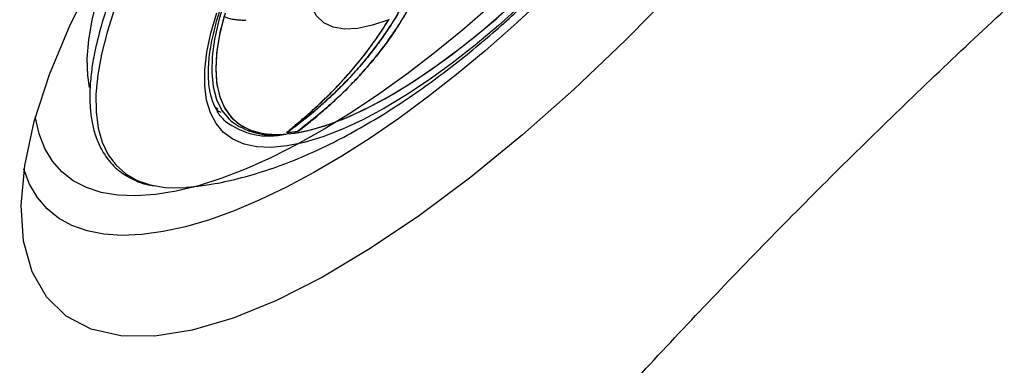
# Model space of a CAD drawing. Units: inches. Extents: x 0 to 84, y -21 to 124.
# Drawn here: x 14 to 19, y 66 to 68 of the extents above; entities that cross this region are included whole.
import ezdxf

# ---------------------------------------------------------------- set-up
doc = ezdxf.new("R2010")
doc.units = ezdxf.units.IN
doc.header["$MEASUREMENT"] = 0
doc.layers.add('1', color=4, linetype='Continuous')
doc.layers.add('BDIM_CYAN', color=4, linetype='Continuous')

# ---------------------------------------------------------------- blocks, each defined once
blk = doc.blocks.new('2024 RELAY')
at = {"color": 8, "linetype": 'Continuous', "lineweight": 25, "flags": 128}
for points in [[(16.4653, 67.1302), (16.3194, 66.9946), (16.1716, 66.8646), (16.0226, 66.7407), (15.873, 66.6235), (15.7237, 66.5136), (15.5753, 66.4116), (15.4285, 66.3178), (15.2841, 66.2328), (15.1426, 66.157), (15.0049, 66.0907), (14.8714, 66.0342), (14.743, 65.9878), (14.6201, 65.9518), (14.5035, 65.9262), (14.3935, 65.9113), (14.2909, 65.9071), (14.1959, 65.9135), (14.1092, 65.9307), (14.031, 65.9584), (13.9619, 65.9966), (13.9021, 66.0451), (13.8518, 66.1037), (13.8114, 66.172), (13.7811, 66.2498), (13.7806, 66.2514)], [(16.1972, 67.0954), (16.054, 66.9713), (15.9097, 66.8536), (15.7653, 66.7428), (15.6213, 66.6395), (15.4784, 66.5441), (15.3375, 66.4573), (15.1993, 66.3794), (15.0644, 66.3109), (14.9335, 66.252), (14.8074, 66.2031), (14.6866, 66.1645), (14.5717, 66.1363), (14.4634, 66.1186), (14.3622, 66.1116), (14.2686, 66.1154), (14.1831, 66.1298), (14.1061, 66.1548), (14.038, 66.1903), (13.9792, 66.236), (13.93, 66.2919), (13.8906, 66.3575), (13.8612, 66.4326), (13.842, 66.5168), (13.8412, 66.5217)]]:
    blk.add_lwpolyline(points, dxfattribs=at)
at = {"layer": '1', "color": 3, "linetype": 'Continuous', "lineweight": 25, "flags": 128}
blk.add_lwpolyline([(17.1644, 67.1901), (16.9012, 66.9206), (16.6309, 66.6633), (16.3648, 66.4281), (16.0967, 66.209), (15.8309, 66.0102), (15.5767, 65.8389), (15.3287, 65.6911), (15.091, 65.5701), (14.8656, 65.4781), (14.6544, 65.4158), (14.4612, 65.3848), (14.2846, 65.3864), (14.1305, 65.421), (14.0019, 65.4876), (13.8989, 65.5877), (13.8247, 65.7184), (13.7809, 65.8767), (13.7682, 66.0615), (13.7864, 66.2699), (13.8354, 66.498), (13.914, 66.7413), (14.0216, 66.9994), (14.1561, 67.2676)], dxfattribs=at)
at = {"layer": '1', "color": 3, "linetype": 'Continuous', "lineweight": 25}
for points, knots in [([(12.588, 66.2606), (12.6585, 66.321), (12.7284, 66.3831), (12.8665, 66.5119), (12.9346, 66.5784), (13.0356, 66.6814), (13.0691, 66.7164), (13.1349, 66.7865), (13.1673, 66.8218), (13.2629, 66.9284), (13.3246, 67.0002), (13.444, 67.1454), (13.5017, 67.2188), (13.5852, 67.3301), (13.6126, 67.3674), (13.6656, 67.4415), (13.6913, 67.4784), (13.7662, 67.5886), (13.8131, 67.6613), (13.901, 67.8056), (13.942, 67.8771), (13.9894, 67.9656), (13.9987, 67.9833), (14.0167, 68.0183), (14.0255, 68.0357), (14.0512, 68.0875), (14.0674, 68.1215), (14.1133, 68.222), (14.1401, 68.2871), (14.1866, 68.4133), (14.2061, 68.4744), (14.2298, 68.563), (14.2367, 68.5918), (14.2484, 68.6478), (14.2532, 68.675), (14.2649, 68.7543), (14.2687, 68.804), (14.2684, 68.8974), (14.2643, 68.941), (14.248, 69.0218), (14.2359, 69.0582), (14.2041, 69.1234), (14.1844, 69.1521), (14.1492, 69.1894), (14.1366, 69.2009), (14.1093, 69.2219), (14.0946, 69.2314), (14.0479, 69.2569), (14.0134, 69.2696), (13.9379, 69.2866), (13.897, 69.291), (13.8306, 69.2912), (13.8077, 69.2903), (13.772, 69.2872), (13.7599, 69.2859), (13.7353, 69.2828), (13.7228, 69.281), (13.6593, 69.2706), (13.6061, 69.2581), (13.4951, 69.225), (13.4372, 69.2045), (13.3469, 69.1676), (13.3161, 69.1542), (13.2691, 69.1327), (13.2533, 69.1253), (13.2213, 69.1099), (13.2052, 69.1019), (13.1242, 69.0611), (13.0582, 69.0249), (12.9239, 68.9456), (12.8556, 68.9026), (12.7513, 68.8329), (12.7162, 68.8088), (12.6455, 68.7589), (12.6097, 68.733), (12.5028, 68.6535), (12.4317, 68.5981), (12.29, 68.4825), (12.2193, 68.4223), (12.1136, 68.3283), (12.0784, 68.2964), (12.0257, 68.2476), (12.0081, 68.2312), (11.9732, 68.1982), (11.9559, 68.1816), (11.8696, 68.0985), (11.8022, 68.0308), (11.6706, 67.8932), (11.6063, 67.8233), (11.5124, 67.7168), (11.4815, 67.681), (11.4206, 67.6088), (11.3908, 67.5727), (11.3616, 67.5364)], [0, 0, 0, 0, 0.03125, 0.03125, 0.0625, 0.0625, 0.078125, 0.078125, 0.09375, 0.09375, 0.125, 0.125, 0.15625, 0.15625, 0.171875, 0.171875, 0.1875, 0.1875, 0.21875, 0.21875, 0.25, 0.25, 0.257812, 0.257812, 0.265625, 0.265625, 0.28125, 0.28125, 0.3125, 0.3125, 0.34375, 0.34375, 0.359375, 0.359375, 0.375, 0.375, 0.40625, 0.40625, 0.4375, 0.4375, 0.46875, 0.46875, 0.5, 0.5, 0.515625, 0.515625, 0.53125, 0.53125, 0.5625, 0.5625, 0.59375, 0.59375, 0.609375, 0.609375, 0.617188, 0.617188, 0.625, 0.625, 0.65625, 0.65625, 0.6875, 0.6875, 0.703125, 0.703125, 0.710938, 0.710938, 0.71875, 0.71875, 0.75, 0.75, 0.78125, 0.78125, 0.796875, 0.796875, 0.8125, 0.8125, 0.84375, 0.84375, 0.875, 0.875, 0.890625, 0.890625, 0.898438, 0.898438, 0.90625, 0.90625, 0.9375, 0.9375, 0.96875, 0.96875, 0.984375, 0.984375, 1, 1, 1, 1]), ([(15.4118, 63.364), (15.412, 63.3642), (15.4642, 63.4296), (15.6214, 63.6248), (15.9929, 64.0761), (16.5381, 64.7089), (17.215, 65.4488), (17.9136, 66.1683), (18.6332, 66.8669), (19.3731, 67.5437), (20.0059, 68.089), (20.457, 68.4606), (20.6523, 68.6177), (20.7177, 68.67), (20.7179, 68.6701)], [0.0311622, 0.0311622, 0.0311622, 0.0311622, 0.03125, 0.0625, 0.125, 0.25, 0.375, 0.5, 0.625, 0.75, 0.875, 0.9375, 0.96875, 0.9688374, 0.9688374, 0.9688374, 0.9688374]), ([(17.5571, 51.4046), (17.5137, 51.747), (17.4577, 52.3517), (17.4325, 53.0936), (17.4346, 53.5546), (17.441, 53.8185), (17.4508, 54.0827), (17.4695, 54.4134), (17.5138, 54.9432), (17.5963, 55.6058), (17.7405, 56.3994), (17.9314, 57.1882), (18.1706, 57.9692), (18.411, 58.6103), (18.6011, 59.0523), (18.7017, 59.2714), (18.7607, 59.3959), (18.8057, 59.4891), (18.8515, 59.5819), (18.9136, 59.7053), (19.025, 59.92), (19.3921, 60.5874), (20.0853, 61.6342), (21.1927, 62.8998), (22.2483, 63.821), (23.1574, 64.4664), (23.7491, 64.8298), (24.1434, 65.0462), (24.327, 65.1422), (24.4192, 65.1895), (24.4962, 65.2282), (24.5581, 65.2588), (24.6509, 65.3042), (24.7908, 65.371), (25.0411, 65.4854), (25.4829, 65.6748), (26.1235, 65.9143), (26.9036, 66.1528), (27.6915, 66.3431), (28.484, 66.4866), (29.1458, 66.5684), (29.6749, 66.6122), (30.0712, 66.6344), (30.4667, 66.6461), (30.9927, 66.6482), (31.7332, 66.6228), (32.3366, 66.5667), (32.6783, 66.5235)], [0.0209732, 0.0209732, 0.0209732, 0.0209732, 0.0625292, 0.0937792, 0.1094042, 0.1172167, 0.1250292, 0.1406542, 0.1562792, 0.1875292, 0.2187792, 0.2500292, 0.2812792, 0.3125292, 0.3281542, 0.3359667, 0.3398729, 0.3437792, 0.3476854, 0.3515917, 0.3594042, 0.3750292, 0.4375292, 0.5000292, 0.5625292, 0.5937792, 0.6250292, 0.6406542, 0.6445604, 0.6484667, 0.6523729, 0.654326, 0.6562792, 0.6640917, 0.6719042, 0.6875292, 0.7187792, 0.7500292, 0.7812792, 0.8125292, 0.8437792, 0.8594042, 0.8750292, 0.8906542, 0.9062792, 0.9375292, 0.979056, 0.979056, 0.979056, 0.979056]), ([(12.5881, 66.2606), (12.9818, 65.8513), (13.3861, 65.4319), (14.0017, 64.7973), (14.2085, 64.5849), (14.5201, 64.2661), (14.6242, 64.1599), (14.8328, 63.9474), (14.9373, 63.8414), (15.0415, 63.735)], [0, 0, 0, 0, 0.5, 0.5, 0.75, 0.75, 0.875, 0.875, 1, 1, 1, 1]), ([(15.0399, 63.733), (14.9346, 63.8384), (14.8287, 63.9432), (14.617, 64.1522), (14.511, 64.2565), (14.1932, 64.5682), (13.9816, 64.7747), (13.5611, 65.1839), (13.3521, 65.3867), (12.9387, 65.7877), (12.7344, 65.9858), (12.5331, 66.1811)], [0, 0, 0, 0, 0.125, 0.125, 0.25, 0.25, 0.5, 0.5, 0.75, 0.75, 1, 1, 1, 1]), ([(12.4525, 65.9726), (12.5539, 65.8712), (12.9202, 65.5049), (13.5673, 64.8578), (14.2635, 64.1615), (14.758, 63.6671), (15.0424, 63.3827), (15.1851, 63.24), (15.2566, 63.1684)], [0.5765958, 0.5765958, 0.5765958, 0.5765958, 0.625, 0.75, 0.875, 0.9375, 0.96875, 1, 1, 1, 1])]:
    blk.add_open_spline(points, degree=3, knots=knots, dxfattribs=at)
at = {"layer": 'BDIM_CYAN'}
for p, q in [((15.6721, 67.0268), (15.6722, 67.0253)), ((14.7731, 66.5739), (14.7861, 66.562)), ((14.7828, 66.555), (14.8032, 66.5465)), ((14.6264, 66.1577), (14.6447, 66.1584)), ((14.6447, 66.1584), (14.6615, 66.159)), ((14.6448, 66.1571), (14.662, 66.159))]:
    blk.add_line(p, q, dxfattribs=at)
at = {"layer": 'BDIM_CYAN', "flags": 128}
for points in [[(14.1606, 67.1339), (14.1334, 67.0234), (14.1161, 66.92), (14.1088, 66.8241), (14.1115, 66.7364), (14.1205, 66.674)], [(14.2516, 67.0813), (14.2128, 66.9605), (14.1836, 66.846), (14.1644, 66.7385), (14.1553, 66.6385), (14.1562, 66.5467), (14.1671, 66.4635), (14.1881, 66.3894), (14.2189, 66.3249), (14.2595, 66.2702), (14.3095, 66.2257), (14.3688, 66.1917), (14.4369, 66.1683), (14.5135, 66.1557), (14.5982, 66.1538), (14.6448, 66.1571)], [(15.1457, 66.3704), (15.0636, 66.3629), (14.9892, 66.3663), (14.9229, 66.3805), (14.8653, 66.4054), (14.8167, 66.4409), (14.7776, 66.4867), (14.7481, 66.5425), (14.7284, 66.6079), (14.7188, 66.6824), (14.7193, 66.7656), (14.7298, 66.8567), (14.7504, 66.9553), (14.7808, 67.0606)], [(16.3605, 67.1021), (16.2406, 66.9945), (16.1202, 66.8933), (16, 66.7993), (15.881, 66.713), (15.7638, 66.6351), (15.6494, 66.5662), (15.5386, 66.5068), (15.432, 66.4571), (15.3306, 66.4177), (15.2349, 66.3887), (15.1457, 66.3704)], [(14.8235, 67.1265), (14.7916, 67.0222), (14.7695, 66.9243), (14.7572, 66.8336), (14.7549, 66.7508), (14.7626, 66.6764), (14.7803, 66.611), (14.8077, 66.555), (14.8448, 66.5089), (14.8518, 66.5023)], [(14.8235, 67.1266), (14.7916, 67.0222), (14.7695, 66.9243), (14.7572, 66.8336), (14.7549, 66.7508), (14.7626, 66.6764), (14.7803, 66.611), (14.8077, 66.555), (14.8448, 66.5089), (14.8518, 66.5024)], [(14.824, 67.0592), (14.7978, 66.9581), (14.7818, 66.8641), (14.7759, 66.7778), (14.7801, 66.7), (14.7946, 66.6311), (14.8191, 66.5717), (14.8535, 66.5223), (14.8975, 66.4831), (14.9508, 66.4546), (15.0131, 66.4368), (15.0515, 66.4316)], [(14.8204, 67.0472), (14.7952, 66.9456), (14.7803, 66.8513), (14.7759, 66.7651), (14.7819, 66.6876), (14.7984, 66.6194), (14.8252, 66.5611), (14.862, 66.5131), (14.9088, 66.4757), (14.965, 66.4493), (15.0302, 66.434), (15.104, 66.43), (15.1858, 66.4372)], [(15.1858, 66.4372), (15.275, 66.4557), (15.3708, 66.4853), (15.4726, 66.5257), (15.5796, 66.5767), (15.6909, 66.6378), (15.8058, 66.7087), (15.9233, 66.7887), (16.0425, 66.8773), (16.1626, 66.9738), (16.2827, 67.0774)], [(15.1991, 66.4394), (15.2482, 66.4492), (15.3409, 66.4751), (15.4395, 66.5116), (15.5434, 66.5586), (15.6519, 66.6155), (15.7641, 66.6821), (15.8791, 66.7578), (15.9962, 66.842), (16.1144, 66.9342), (16.233, 67.0336)], [(15.6722, 67.0253), (15.5877, 66.9963), (15.5107, 66.9801), (15.4424, 66.9769), (15.3836, 66.9867), (15.3352, 67.0095), (15.2979, 67.0448), (15.2721, 67.0923), (15.2582, 67.1513)], [(15.6722, 67.0253), (15.5877, 66.9963), (15.5107, 66.9801), (15.4424, 66.9769), (15.3836, 66.9867), (15.3352, 67.0095), (15.2979, 67.0448), (15.2721, 67.0923), (15.2582, 67.1513)]]:
    blk.add_lwpolyline(points, dxfattribs=at)
at = {"layer": 'BDIM_CYAN'}
for centre, radius, start, end in [((15.0534, 66.7938), 0.372, 232.2237, 283.3948), ((15.0726, 66.7877), 0.3608, 232.2639, 278.5155), ((15.0726, 66.7877), 0.3608, 232.2721, 278.5153), ((15.0894, 67.128), 0.6901, 274.5369, 279.354), ((15.0906, 67.1164), 0.6785, 274.5113, 278.6199), ((13.0739, 68.089), 2.6811, 321.9699, 322.1952), ((15.0798, 67.193), 0.7558, 278.5604, 279.271)]:
    blk.add_arc(centre, radius, start, end, dxfattribs=at)
for points, knots in [([(14.7834, 66.5524), (14.7755, 66.5672), (14.7604, 66.5954), (14.7477, 66.6428), (14.741, 66.6853), (14.7384, 66.7207), (14.7379, 66.7518), (14.7387, 66.783), (14.7427, 66.8379), (14.7553, 66.9208), (14.7843, 67.0353), (14.8251, 67.1556), (14.8785, 67.2851), (14.9492, 67.4321), (15.036, 67.5888), (15.1377, 67.7525), (15.2508, 67.9179), (15.3833, 68.0945), (15.5284, 68.2709), (15.6763, 68.4359), (15.8184, 68.5826), (15.9521, 68.7108), (16.0877, 68.8322), (16.232, 68.9518), (16.3929, 69.0732), (16.5489, 69.1777), (16.6966, 69.2642), (16.8269, 69.3295), (16.9441, 69.3776), (17.0336, 69.4058), (17.1016, 69.4219), (17.16, 69.4316), (17.2247, 69.437), (17.2965, 69.4325), (17.3553, 69.4205), (17.3826, 69.4017), (17.391, 69.396)], [0, 0, 0, 0, 0.025729, 0.049096, 0.067414, 0.080667, 0.091255, 0.102362, 0.114005, 0.147272, 0.180339, 0.21231, 0.243344, 0.277902, 0.317972, 0.351653, 0.388437, 0.428325, 0.469414, 0.507726, 0.543132, 0.575627, 0.605208, 0.640893, 0.679113, 0.721481, 0.755981, 0.79216, 0.825668, 0.855689, 0.873772, 0.892005, 0.916164, 0.946698, 0.98358, 1, 1, 1, 1]), ([(14.662, 66.1602), (14.6924, 66.1638), (14.7704, 66.1732), (14.8952, 66.201), (15.0387, 66.2424), (15.1849, 66.2963), (15.3308, 66.3607), (15.4735, 66.4338), (15.6116, 66.5134), (15.7453, 66.5986), (15.8749, 66.6886), (16.0007, 66.7829), (16.1223, 66.8804), (16.2385, 66.9797), (16.3478, 67.0786), (16.4416, 67.168), (16.5235, 67.2495), (16.6036, 67.3318), (16.6588, 67.3917), (16.6898, 67.4254)], [0, 0, 0, 0, 0.040332, 0.103344, 0.170065, 0.239846, 0.310829, 0.380398, 0.448051, 0.513891, 0.578107, 0.640834, 0.702069, 0.76151, 0.818041, 0.870843, 0.908497, 0.948605, 1, 1, 1, 1]), ([(14.2705, 67.237), (14.2594, 67.2109), (14.2226, 67.1251), (14.1821, 66.9964), (14.1494, 66.8661), (14.1319, 66.7612), (14.1234, 66.6705), (14.1233, 66.5867), (14.1313, 66.5094), (14.1468, 66.4388), (14.1717, 66.3727), (14.2038, 66.3174), (14.2376, 66.2761), (14.2706, 66.2453), (14.3059, 66.2193), (14.3556, 66.1921), (14.4079, 66.1709), (14.4533, 66.1653), (14.4678, 66.1635)], [0, 0, 0, 0, 0.044103, 0.145457, 0.23534, 0.295712, 0.361171, 0.431957, 0.490547, 0.554535, 0.623928, 0.690092, 0.744441, 0.786957, 0.828323, 0.879121, 0.961297, 1, 1, 1, 1]), ([(15.7616, 67.1319), (15.7472, 67.1053), (15.7196, 67.0545), (15.675, 66.9837), (15.6303, 66.9187), (15.59, 66.8652), (15.5537, 66.8201), (15.522, 66.7826), (15.4882, 66.7446), (15.4524, 66.7063), (15.4066, 66.6599), (15.3456, 66.6018), (15.276, 66.5415), (15.2069, 66.4861), (15.165, 66.4554), (15.144, 66.44)], [0, 0, 0, 0, 0.0978014, 0.1865554, 0.2672393, 0.3488641, 0.3989655, 0.4508316, 0.5045081, 0.560042, 0.6174808, 0.7121074, 0.8292958, 0.9141473, 1, 1, 1, 1]), ([(15.144, 66.44), (15.1669, 66.4569), (15.2168, 66.4936), (15.2841, 66.5484), (15.3467, 66.6033), (15.3989, 66.6523), (15.4457, 66.6993), (15.4866, 66.7428), (15.5235, 66.7842), (15.5582, 66.8255), (15.5909, 66.8665), (15.6383, 66.9296), (15.6982, 67.017), (15.7405, 67.0937), (15.7616, 67.1319)], [0, 0, 0, 0, 0.0937089, 0.2034843, 0.2814454, 0.3619645, 0.4325667, 0.4928805, 0.5514888, 0.6084488, 0.6638154, 0.7176418, 0.8591573, 1, 1, 1, 1]), ([(15.8162, 67.1588), (15.7784, 67.0904), (15.7028, 66.9535), (15.5528, 66.7651), (15.3854, 66.5931), (15.2629, 66.4957), (15.2015, 66.447)], [0, 0, 0, 0, 0.249946, 0.499828, 0.749815, 1, 1, 1, 1]), ([(15.2015, 66.447), (15.2257, 66.4656), (15.2727, 66.5017), (15.3472, 66.5646), (15.4183, 66.6297), (15.4881, 66.6996), (15.557, 66.7746), (15.628, 66.8602), (15.6983, 66.9567), (15.7618, 67.0556), (15.798, 67.1244), (15.8162, 67.1588)], [0, 0, 0, 0, 0.097963, 0.189912, 0.309855, 0.402131, 0.500112, 0.62854, 0.750018, 0.87499, 1, 1, 1, 1]), ([(14.9325, 67.0219), (14.9259, 67.0218), (14.9116, 67.0215), (14.8914, 67.0229), (14.8724, 67.0252), (14.8529, 67.029), (14.8379, 67.0331), (14.8285, 67.0375), (14.8263, 67.0392), (14.8259, 67.0399), (14.8259, 67.0403), (14.8259, 67.0404), (14.8259, 67.0405)], [0, 0, 0, 0, 0.169396, 0.365318, 0.53703, 0.683997, 0.911295, 0.972799, 0.990531, 0.996235, 0.998342, 1, 1, 1, 1]), ([(15.144, 66.44), (15.1439, 66.44), (15.1439, 66.44), (15.1438, 66.44), (15.1438, 66.4401), (15.1438, 66.4401), (15.1439, 66.4402), (15.144, 66.4404), (15.1443, 66.4409), (15.1451, 66.4417), (15.1491, 66.4454), (15.1557, 66.451), (15.1651, 66.4589), (15.1751, 66.4672), (15.1869, 66.477), (15.2042, 66.4915), (15.2276, 66.5114), (15.2576, 66.5377), (15.2912, 66.5678), (15.3233, 66.5979), (15.3543, 66.6279), (15.3844, 66.658), (15.418, 66.693), (15.4666, 66.746), (15.5113, 66.7985), (15.5656, 66.8675), (15.6159, 66.9359), (15.6539, 66.9962), (15.6722, 67.0253)], [0, 0, 0, 0, 0.000225, 0.000426, 0.000613, 0.000798, 0.000994, 0.001212, 0.001742, 0.003283, 0.005549, 0.022249, 0.035881, 0.052501, 0.072092, 0.094631, 0.138915, 0.189891, 0.247391, 0.311224, 0.357451, 0.41123, 0.472366, 0.540636, 0.682015, 0.731007, 0.870298, 1, 1, 1, 1]), ([(15.144, 66.44), (15.1439, 66.44), (15.1438, 66.44), (15.1438, 66.4401), (15.1438, 66.4401), (15.1439, 66.4402), (15.144, 66.4404), (15.1443, 66.4408), (15.1451, 66.4416), (15.149, 66.4453), (15.1566, 66.4517), (15.1686, 66.4618), (15.1837, 66.4743), (15.2064, 66.4934), (15.238, 66.5204), (15.2806, 66.558), (15.3151, 66.5901), (15.3412, 66.6152), (15.3574, 66.631), (15.3776, 66.6512), (15.3995, 66.6736), (15.4205, 66.6958), (15.4387, 66.7155), (15.4775, 66.7586), (15.5345, 66.8263), (15.6078, 66.9237), (15.6505, 66.991), (15.6722, 67.0253)], [0, 0, 0, 0, 0.00042, 0.000604, 0.000787, 0.000979, 0.001193, 0.001711, 0.003214, 0.005424, 0.021726, 0.040756, 0.065684, 0.096463, 0.154492, 0.22514, 0.313815, 0.334127, 0.362716, 0.39949, 0.442313, 0.481177, 0.514855, 0.543414, 0.699345, 0.847104, 1, 1, 1, 1]), ([(14.8254, 66.4997), (14.8105, 66.5138), (14.7944, 66.5291), (14.7842, 66.5508), (14.7834, 66.5524)], [0, 0, 0, 0, 0.925961, 1, 1, 1, 1]), ([(15.2548, 66.487), (15.242, 66.4768), (15.2258, 66.4639), (15.2084, 66.4512), (15.2037, 66.4481), (15.2023, 66.4473), (15.2018, 66.4471), (15.2016, 66.447), (15.2015, 66.447)], [0, 0, 0, 0, 0.718153, 0.912671, 0.969154, 0.98756, 0.994467, 1, 1, 1, 1]), ([(15.2015, 66.447), (15.2016, 66.447), (15.2018, 66.4471), (15.2022, 66.4473), (15.2035, 66.448), (15.2078, 66.4508), (15.2234, 66.4621), (15.238, 66.4737), (15.2495, 66.4827)], [0, 0, 0, 0, 0.0056301, 0.0126528, 0.0313392, 0.0885704, 0.2852248, 1, 1, 1, 1])]:
    blk.add_open_spline(points, degree=3, knots=knots, dxfattribs=at)

msp = doc.modelspace()

# ---------------------------------------------------------------- block references
msp.add_blockref('2024 RELAY', (0, 0.5))

doc.saveas('drawing.dxf')
